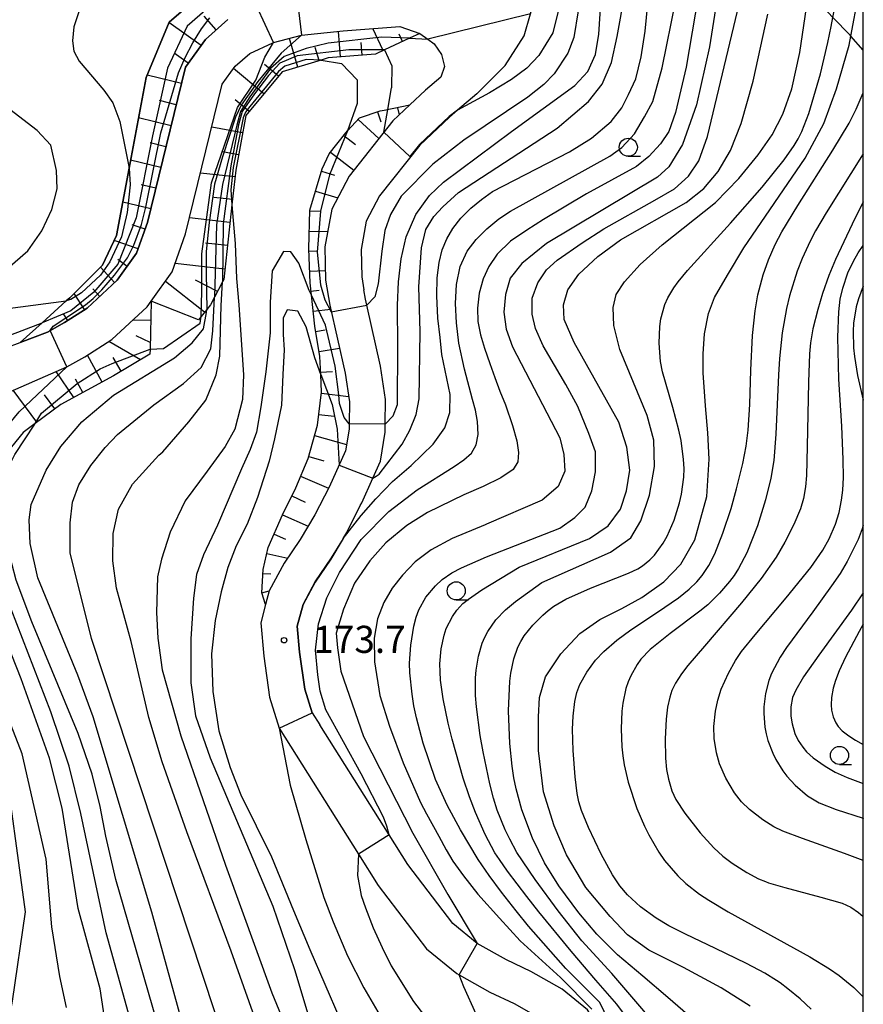
# Model space of a CAD drawing. Extents: x -6000 to -4000, y 87000 to 88500.
# Drawn here: x -4117 to -4000, y 87656 to 87792 of the extents above; entities that cross this region are included whole.
import ezdxf

# ---------------------------------------------------------------- set-up
doc = ezdxf.new("R2010")
doc.units = 0
for name, color, linetype in [('2101000', 7, 'Continuous'), ('2101001', 7, 'Continuous'), ('2103000', 6, 'Continuous'), ('6101110', 6, 'Continuous'), ('6101121', 6, 'Continuous'), ('6101990', 6, 'Continuous'), ('6110000', 1, 'Continuous'), ('6331000', 2, 'Continuous'), ('7101000', 4, 'Continuous'), ('7101001', 8, 'Continuous'), ('7102000', 2, 'Continuous'), ('7102001', 8, 'Continuous'), ('7312000', 4, 'Continuous'), ('999', 7, 'Continuous')]:
    doc.layers.add(name, color=color, linetype=linetype)
doc.styles.add('Dm_Anotation', font='txt.shx', dxfattribs={"bigfont": 'PSCDM.shx'})

# ---------------------------------------------------------------- blocks, each defined once
blk = doc.blocks.new('633100')
at = {"layer": '6331000'}
blk.add_lwpolyline([(0, -0.5), (0.67, -0.5)], dxfattribs=at)
blk.add_circle((0, 0), 0.5, dxfattribs=at)
blk = doc.blocks.new('731200')
at = {"layer": '7312000'}
blk.add_circle((0, 0), 0.15, dxfattribs=at)

msp = doc.modelspace()

# ---------------------------------------------------------------- linework, layer by layer
at = {"layer": '2101000', "flags": 128}
for points in [[(-4052.69, 87782.59), (-4049.47, 87785.79), (-4046.86, 87789.9), (-4046, 87792.93), (-4044.93, 87796.69), (-4044.41, 87800.96)], [(-4122.49, 87745.27), (-4116.49, 87747.52), (-4112.73, 87748.93), (-4110.38, 87750.25), (-4107.23, 87752.27), (-4103.09, 87756.12), (-4100.41, 87759.83), (-4098.92, 87764.11), (-4093.65, 87785.58), (-4090.91, 87789.4), (-4087.81, 87792.14)], [(-4120.11, 87739.75), (-4110.03, 87744.14), (-4107.54, 87745.54), (-4103.85, 87747.91), (-4098.95, 87752.45), (-4098.4, 87753.22), (-4095.48, 87757.26), (-4093.64, 87762.54), (-4088.57, 87783.24), (-4086.81, 87785.69), (-4084.78, 87787.48), (-4081.59, 87788.94), (-4081.51, 87788.96), (-4077.63, 87789.98), (-4071.85, 87790.58), (-4064.02, 87791.19), (-4061.26, 87790.24), (-4060.17, 87789.45), (-4059.3, 87788.82), (-4058.29, 87787.32), (-4057.88, 87785.68), (-4058.37, 87784.21), (-4060.5, 87782.39), (-4062.66, 87780.36), (-4064.99, 87778.17), (-4071.04, 87770.51), (-4073.45, 87765.92)], [(-4052.69, 87782.59), (-4053.4, 87781.88), (-4056.05, 87779.62), (-4057.16, 87778.67), (-4061.29, 87774.78), (-4066.83, 87767.78), (-4068.67, 87764.27), (-4069.4, 87760.34), (-4069.31, 87756.59), (-4069.01, 87754.8)], [(-4073.45, 87765.92), (-4074.41, 87760.74), (-4074.3, 87756.11), (-4073.72, 87752.65), (-4071.61, 87743.28), (-4071, 87739.29), (-4071.04, 87736.24), (-4071.05, 87735.53), (-4071.54, 87732.54), (-4073.81, 87727.51), (-4075.77, 87723.65), (-4077.79, 87720.24), (-4080.02, 87716.97), (-4082.08, 87713.14), (-4082.58, 87711.25), (-4083.25, 87708.74), (-4082.85, 87704.13), (-4082.05, 87698.46), (-4080.7, 87694.18), (-4069.76, 87676.76), (-4067.04, 87672.44), (-4060.33, 87663.67), (-4056.17, 87660.26), (-4055.83, 87660.07), (-4051.61, 87657.68), (-4048.24, 87656.08), (-4044.93, 87654.19)], [(-4071.88, 87720.4), (-4071.38, 87721.24), (-4069.5, 87724.95), (-4069.3, 87725.35), (-4067.77, 87728.74), (-4066.72, 87731.08), (-4066.06, 87735.09), (-4066.05, 87736.2), (-4066, 87739.63), (-4066.7, 87744.21), (-4068.6, 87752.65), (-4068.79, 87753.48), (-4069.01, 87754.8)], [(-4034.92, 87643.36), (-4034.88, 87644.1), (-4034.89, 87647.58), (-4035.7, 87651.41), (-4038.12, 87655.23), (-4041.63, 87658.07), (-4045.93, 87660.52), (-4049.31, 87662.12), (-4053.33, 87664.4), (-4056.71, 87667.17), (-4062.93, 87675.3), (-4065.52, 87679.42), (-4075.09, 87694.64)]]:
    msp.add_lwpolyline(points, dxfattribs=at)
at = {"layer": '2101001', "flags": 128}
msp.add_lwpolyline([(-4071.88, 87720.4), (-4073.57, 87717.56), (-4075.74, 87714.37), (-4077.4, 87711.28), (-4078.2, 87708.29), (-4077.88, 87704.7), (-4077.15, 87699.57), (-4076.13, 87696.29), (-4075.09, 87694.64)], dxfattribs=at)
at = {"layer": '2103000', "flags": 128}
msp.add_lwpolyline([(-4000, 87787.91), (-4001.71, 87789.88), (-4001.8, 87789.99), (-4004.2, 87792.46), (-4005.46, 87793.76), (-4007.58, 87795.81), (-4010.31, 87798.45), (-4012, 87800.1), (-4014.67, 87802.72), (-4015.13, 87803.1), (-4018.73, 87806.15), (-4019.14, 87806.49), (-4021.38, 87808.03), (-4023.3, 87809.35), (-4023.71, 87809.58), (-4026.84, 87811.36), (-4028.08, 87812.07), (-4030.39, 87813.27), (-4032.69, 87814.46), (-4034.4, 87815.31), (-4036.1, 87816.16), (-4037.96, 87817.05), (-4039.16, 87817.62), (-4042.21, 87819.08)], dxfattribs=at)
at = {"layer": '6101110', "flags": 128}
for points in [[(-4087.81, 87792.14), (-4090.91, 87789.4), (-4093.65, 87785.58), (-4098.92, 87764.11), (-4100.41, 87759.83), (-4103.09, 87756.12), (-4107.23, 87752.27), (-4110.38, 87750.25), (-4112.73, 87748.93)], [(-4061.26, 87790.24), (-4062.71, 87789.56), (-4066.15, 87787.95), (-4067.38, 87787.37), (-4073.96, 87786.84), (-4074.89, 87786.56), (-4080.3, 87784.94), (-4085.33, 87778.88), (-4086.72, 87771.31), (-4087.24, 87766.54), (-4088.37, 87756.2), (-4088.54, 87755.88), (-4089.64, 87753.77), (-4090.2, 87752.7), (-4090.71, 87752.06), (-4091.48, 87751.09), (-4091.85, 87750.62), (-4098.4, 87753.21), (-4098.55, 87746.59), (-4098.57, 87745.89), (-4103.61, 87742.88), (-4110.88, 87738.94), (-4114.43, 87736.31), (-4116.1, 87735.07), (-4121.35, 87728.66)], [(-4082.58, 87711.25), (-4083.09, 87712.88), (-4082.9, 87716.11), (-4082.23, 87719.14), (-4080.26, 87723.67), (-4078.42, 87727.4), (-4076.7, 87731.48), (-4075.42, 87736.05), (-4074.87, 87740.62), (-4074.97, 87743.07), (-4075.08, 87745.58), (-4075.8, 87749.78), (-4076.26, 87754.05), (-4076.44, 87755.74), (-4076.62, 87760.44), (-4076.49, 87765.8), (-4074.76, 87771.49), (-4073.78, 87773.58), (-4071.48, 87776.51), (-4071.26, 87776.75), (-4069.59, 87778.57), (-4066.75, 87779.52), (-4066.19, 87779.64), (-4062.66, 87780.36)], [(-4112.73, 87748.93), (-4116.49, 87747.52)]]:
    msp.add_lwpolyline(points, dxfattribs=at)
at = {"layer": '6101121', "flags": 128}
for points in [[(-4116.49, 87747.52), (-4113.47, 87750.23), (-4110.12, 87753.24), (-4109.64, 87753.67), (-4105.11, 87758.17), (-4103.19, 87762.28), (-4101.44, 87771.59), (-4099.08, 87784.12), (-4095.93, 87791.78), (-4089.96, 87796.95)], [(-4110.03, 87744.14), (-4107.54, 87745.54), (-4103.85, 87747.91), (-4098.95, 87752.45), (-4098.4, 87753.22), (-4095.48, 87757.26), (-4093.64, 87762.54), (-4088.57, 87783.24), (-4086.81, 87785.69), (-4084.78, 87787.48), (-4081.59, 87788.94), (-4081.51, 87788.96), (-4077.63, 87789.98), (-4071.85, 87790.58), (-4064.02, 87791.19)], [(-4064.02, 87791.19), (-4061.26, 87790.24)], [(-4062.66, 87780.36), (-4064.99, 87778.17), (-4071.04, 87770.51), (-4073.45, 87765.92), (-4074.41, 87760.74), (-4074.3, 87756.11), (-4073.72, 87752.65), (-4071.61, 87743.28), (-4071, 87739.29), (-4071.04, 87736.24), (-4071.05, 87735.53), (-4071.54, 87732.54), (-4073.81, 87727.51), (-4075.77, 87723.65), (-4077.79, 87720.24), (-4080.02, 87716.97), (-4082.08, 87713.14), (-4082.58, 87711.25)], [(-4124, 87692.86), (-4124.52, 87698.47), (-4124.7, 87700.36), (-4129.69, 87721.2), (-4130.79, 87726.36), (-4130.89, 87731.16), (-4130.49, 87733.75), (-4129.66, 87734.77), (-4127.02, 87736.35), (-4120.11, 87739.75), (-4110.03, 87744.14)]]:
    msp.add_lwpolyline(points, dxfattribs=at)
at = {"layer": '6101990', "flags": 128}
for points in [[(-4091.51, 87788.57), (-4095.94, 87791.75)], [(-4089.4, 87790.73), (-4091.08, 87792.63)], [(-4072.24, 87786.98), (-4072.52, 87790.51)], [(-4066.34, 87787.86), (-4067.76, 87790.9)], [(-4078.13, 87785.59), (-4079.3, 87789.54)], [(-4063.68, 87789.11), (-4064.15, 87790.12)], [(-4075.2, 87786.47), (-4075.75, 87788.29)], [(-4069.22, 87787.22), (-4069.37, 87788.99)], [(-4093.28, 87786.11), (-4095.2, 87787.49)], [(-4082.82, 87781.9), (-4087.02, 87785.39)], [(-4080.82, 87784.32), (-4082.75, 87785.92)], [(-4094.22, 87783.29), (-4098.95, 87784.45)], [(-4094.93, 87780.37), (-4097.25, 87780.94)], [(-4084.87, 87779.44), (-4086.79, 87781.04)], [(-4064.35, 87779.97), (-4064.14, 87778.96)], [(-4095.64, 87777.46), (-4100.13, 87778.56)], [(-4069.8, 87778.34), (-4066.94, 87775.7)], [(-4067.11, 87779.4), (-4066.65, 87778.02)], [(-4085.77, 87776.51), (-4090.02, 87777.29)], [(-4071.77, 87776.14), (-4070.17, 87774.88)], [(-4096.35, 87774.57), (-4098.52, 87775.1)], [(-4097.06, 87771.69), (-4101.23, 87772.71)], [(-4086.33, 87773.46), (-4088.54, 87773.87)], [(-4073.6, 87773.82), (-4070.41, 87771.31)], [(-4086.82, 87770.39), (-4091.59, 87770.91)], [(-4074.85, 87771.19), (-4073.05, 87770.65)], [(-4097.76, 87768.82), (-4099.77, 87769.31)], [(-4087.16, 87767.26), (-4089.75, 87767.55)], [(-4075.69, 87768.44), (-4072.62, 87767.51)], [(-4098.46, 87765.97), (-4102.32, 87766.92)], [(-4087.51, 87764.11), (-4093.1, 87764.72)], [(-4076.49, 87765.71), (-4074.99, 87765.68)], [(-4099.24, 87763.17), (-4101.02, 87763.79)], [(-4076.56, 87762.91), (-4074.02, 87762.84)], [(-4100.2, 87760.44), (-4103.51, 87761.6)], [(-4087.86, 87760.91), (-4090.91, 87761.24)], [(-4076.61, 87760.13), (-4075.5, 87760.17)], [(-4103.44, 87755.79), (-4105.39, 87757.9)], [(-4101.71, 87758.03), (-4103, 87758.96)], [(-4088.21, 87757.66), (-4095.08, 87758.41)], [(-4076.51, 87757.36), (-4074.33, 87757.45)], [(-4091.01, 87751.68), (-4096.43, 87755.94)], [(-4089.23, 87754.55), (-4092.27, 87756.14)], [(-4107.59, 87752.04), (-4109.03, 87754.27)], [(-4105.5, 87753.88), (-4106.44, 87754.9)], [(-4076.32, 87754.6), (-4075.2, 87754.72)], [(-4109.93, 87750.54), (-4110.51, 87751.45)], [(-4076.02, 87751.83), (-4073.59, 87752.09)], [(-4098.46, 87750.53), (-4100.96, 87750.59)], [(-4098.53, 87747.52), (-4100.45, 87748.4)], [(-4075.67, 87749.04), (-4074.34, 87749.27)], [(-4099.87, 87745.11), (-4104.25, 87747.66)], [(-4105.18, 87742.02), (-4107.2, 87745.76)], [(-4075.2, 87746.26), (-4072.39, 87746.73)], [(-4102.52, 87743.53), (-4103.65, 87745.42)], [(-4109.1, 87739.9), (-4111.54, 87743.48)], [(-4074.99, 87743.41), (-4073.33, 87743.48)], [(-4107.86, 87740.57), (-4108.85, 87742.41)], [(-4114.2, 87736.48), (-4117.47, 87740.9)], [(-4111.7, 87738.33), (-4113.13, 87740.25)], [(-4074.88, 87740.5), (-4071.12, 87740.04)], [(-4075.24, 87737.56), (-4073.13, 87737.31)], [(-4075.82, 87734.63), (-4071.4, 87733.39)], [(-4076.63, 87731.75), (-4074.53, 87731.16)], [(-4077.74, 87729), (-4073.88, 87727.38)], [(-4078.96, 87726.31), (-4077.14, 87725.41)], [(-4080.26, 87723.66), (-4076.68, 87722.11)], [(-4081.42, 87720.99), (-4079.82, 87720.3)], [(-4082.41, 87718.32), (-4079.53, 87717.68)], [(-4082.93, 87715.57), (-4081.88, 87715.51)], [(-4083.09, 87712.88), (-4082.08, 87713.14)]]:
    msp.add_lwpolyline(points, dxfattribs=at)
at = {"layer": '6110000', "flags": 128}
for points in [[(-4055.38, 87820.16), (-4055.56, 87809.49), (-4058.77, 87803.89), (-4065.02, 87801.95), (-4073.37, 87801.7), (-4082.52, 87800.2), (-4089.96, 87796.95), (-4095.93, 87791.78), (-4099.08, 87784.12), (-4101.44, 87771.59), (-4103.19, 87762.28), (-4105.11, 87758.17), (-4109.64, 87753.67), (-4110.12, 87753.24), (-4113.47, 87750.23), (-4116.49, 87747.52)], [(-4052.69, 87782.59), (-4053.4, 87781.88), (-4056.05, 87779.62), (-4057.16, 87778.67), (-4061.29, 87774.78), (-4066.83, 87767.78), (-4068.67, 87764.27), (-4069.4, 87760.34), (-4069.31, 87756.59), (-4069.01, 87754.8)], [(-4071.88, 87720.4), (-4073.57, 87717.56), (-4075.74, 87714.37), (-4077.4, 87711.28), (-4078.2, 87708.29), (-4077.88, 87704.7), (-4077.15, 87699.57), (-4076.13, 87696.29), (-4075.09, 87694.64)]]:
    msp.add_lwpolyline(points, dxfattribs=at)
at = {"layer": '7101000', "flags": 128}
for points in [[(-4019.56, 87799.23), (-4021.23, 87788.4), (-4023.05, 87780.34), (-4024.96, 87774.87), (-4026.86, 87771.77), (-4028.43, 87770.38), (-4043.79, 87761.18), (-4047.2, 87758.41), (-4048.8, 87756.39), (-4049.44, 87754.15), (-4049.65, 87751.71), (-4049.33, 87749.36), (-4048.48, 87746.92), (-4041.91, 87734.33), (-4041.36, 87732.01), (-4041.26, 87729.72), (-4042.16, 87727.57), (-4044.39, 87725.7), (-4052.05, 87722.38), (-4052.25, 87722.3), (-4056.8, 87720.39), (-4059.73, 87718.81), (-4061.93, 87717.15), (-4063.68, 87715.34), (-4065.1, 87713.53), (-4066.23, 87711.57), (-4067.12, 87709.28), (-4067.59, 87706.62), (-4067.54, 87703.35), (-4066.8, 87698.68), (-4065.46, 87694.43), (-4063.58, 87689.36), (-4061.18, 87683.88), (-4060.33, 87682.32), (-4058.67, 87679.25), (-4057.62, 87677.35), (-4056.7, 87675.78), (-4055.22, 87673.76), (-4053.27, 87671.22), (-4050.27, 87667.89), (-4047.39, 87664.78), (-4041.83, 87659.71), (-4037.52, 87655.32)], [(-4066.05, 87736.2), (-4064.94, 87737.34), (-4064.37, 87738.91), (-4064.31, 87746.94), (-4064.37, 87752.65), (-4064.2, 87755.91), (-4063.84, 87759.07), (-4063.17, 87762.1), (-4061.84, 87765.19), (-4059.96, 87767.83), (-4058.01, 87769.65), (-4048.59, 87776.68), (-4039.88, 87783.04), (-4038.05, 87784.99), (-4037.02, 87787.33), (-4036.55, 87790.15), (-4036.24, 87795.11)], [(-4015.63, 87655.73), (-4019.63, 87658.27), (-4024.84, 87661.07), (-4029.64, 87663.47), (-4032.58, 87665.6), (-4034.98, 87668.14), (-4038.32, 87672.14), (-4040.99, 87676.68), (-4042.73, 87680.68), (-4044.19, 87685.35), (-4044.86, 87691.08), (-4044.86, 87695.75), (-4044.73, 87698.42), (-4043.89, 87701.25), (-4041.78, 87704.46), (-4039.17, 87707.24), (-4036.39, 87709.22), (-4033.37, 87710.73), (-4030.58, 87712.24), (-4027.56, 87714.42), (-4025.21, 87716.85), (-4023.28, 87720.2), (-4021.62, 87726.21), (-4021.29, 87731.37), (-4021.5, 87734.99), (-4021.82, 87738.72), (-4022.14, 87743.29), (-4022.14, 87745.95), (-4021.93, 87748.72), (-4021.4, 87751.49), (-4020.55, 87753.72), (-4018.74, 87756.81), (-4016.5, 87760.58), (-4008.01, 87773), (-4005.43, 87777.8), (-4003.68, 87782.57), (-4001.94, 87788.6), (-4001.71, 87789.88), (-4000.67, 87795.54)], [(-4076.26, 87754.05), (-4076.55, 87754.67), (-4078.01, 87758.47), (-4079.1, 87760.04), (-4080.13, 87760.08), (-4081.7, 87757.39), (-4081.96, 87753.07), (-4081.97, 87748.85), (-4082.57, 87743.44), (-4083.26, 87738.61), (-4083.84, 87735.09), (-4084.7, 87732.72), (-4085.93, 87730.02), (-4089.25, 87722.24), (-4091.16, 87718.15), (-4092.11, 87715.41), (-4092.54, 87712.16), (-4092.9, 87706.52), (-4092.9, 87700.45), (-4092.27, 87695.89), (-4090.24, 87690.09), (-4081.59, 87669.58), (-4078.61, 87660.8), (-4076.47, 87653.74)], [(-4000, 87755.27), (-4000.68, 87753.56), (-4000.99, 87752.41), (-4001.36, 87750.18), (-4001.42, 87749.07), (-4001.36, 87746.78), (-4001.23, 87745.57), (-4000.78, 87742.93), (-4000, 87739.52)], [(-4098.55, 87746.59), (-4096.71, 87746.69), (-4091.63, 87750.18), (-4091.48, 87751.09)], [(-4097.66, 87653.82), (-4103.26, 87673.27), (-4104.65, 87679.22), (-4105.44, 87683.35), (-4106.55, 87687.79), (-4108.46, 87693.43), (-4114.89, 87708.87), (-4117.03, 87714.62), (-4118.26, 87719.26), (-4118.78, 87723.67), (-4118.78, 87727.28), (-4118.46, 87729.54), (-4117.23, 87732), (-4114.49, 87736.21)], [(-4000, 87722.25), (-4000.15, 87721.72), (-4000.7, 87720.27), (-4002.21, 87717.22), (-4003.21, 87715.57), (-4004.38, 87713.84), (-4006.99, 87710.24), (-4010.62, 87705.31), (-4011.49, 87703.97), (-4012.69, 87701.73), (-4013.07, 87700.76), (-4013.53, 87698.96), (-4013.73, 87697.13), (-4013.75, 87696.2), (-4013.6, 87694.33), (-4013.42, 87693.4), (-4013.18, 87692.48), (-4012.49, 87690.7), (-4012.07, 87689.85), (-4011.1, 87688.27), (-4010.55, 87687.55), (-4009.4, 87686.29), (-4007.7, 87684.83), (-4006.1, 87683.84)], [(-4006.1, 87683.84), (-4003.74, 87682.92), (-4000.02, 87681.71), (-4000, 87681.7)]]:
    msp.add_lwpolyline(points, dxfattribs=at)
at = {"layer": '7101001', "flags": 128}
for points in [[(-4091.48, 87751.09), (-4091.41, 87754.54), (-4091.41, 87759.78), (-4090.05, 87769.6), (-4086.48, 87779.99), (-4083.94, 87783.79), (-4082.67, 87786.96), (-4081.51, 87788.96), (-4083.81, 87793.97), (-4083.94, 87795.51), (-4082.04, 87796.78), (-4076.65, 87798.36), (-4069.67, 87799), (-4063.65, 87800.26), (-4060.79, 87800.9), (-4057.94, 87802.48), (-4055.72, 87803.75), (-4054.45, 87805.33), (-4053.5, 87807.87), (-4052.87, 87810.09), (-4052.23, 87839.24), (-4053.18, 87845.89), (-4056.36, 87853.63)], [(-4066.05, 87736.2), (-4071.04, 87736.24), (-4071.74, 87737.11), (-4072.36, 87739.07), (-4072.46, 87740.25), (-4072.96, 87744.24), (-4074.31, 87749.91), (-4076.26, 87754.05)], [(-4114.49, 87736.21), (-4114.43, 87736.31), (-4113.53, 87737.75), (-4108.61, 87741.85), (-4105.44, 87743.87), (-4103.8, 87744.58), (-4098.55, 87746.59)]]:
    msp.add_lwpolyline(points, dxfattribs=at)
at = {"layer": '7102000', "flags": 128}
for points in [[(-4000, 87850.23), (-4005.75, 87851.46), (-4010.15, 87851.5), (-4014.16, 87850.35), (-4017.5, 87848.49), (-4019.88, 87846.38), (-4021.42, 87844.36), (-4022.26, 87842.73), (-4022.54, 87840.75), (-4022.42, 87837.65), (-4021.9, 87833.6), (-4020.99, 87828.76), (-4020.51, 87821.1), (-4021.31, 87808.6), (-4021.38, 87808.03), (-4022.81, 87795.39), (-4024.48, 87785.58), (-4025.95, 87779.31), (-4026.86, 87776.69), (-4028.01, 87774.97), (-4029.65, 87773.21)], [(-4018.33, 87764.01), (-4013.97, 87768.98), (-4010.93, 87772.78), (-4009.55, 87774.74), (-4009, 87775.68), (-4008.5, 87776.68), (-4007.54, 87779.18), (-4005.93, 87784.65), (-4004.88, 87788.98), (-4004.43, 87791.19), (-4004.2, 87792.46), (-4004.04, 87793.37), (-4003.45, 87797.64), (-4003.06, 87802.15), (-4002.9, 87804.95), (-4002.44, 87814.81), (-4002.24, 87817.07), (-4002.08, 87818.18), (-4001.7, 87819.85), (-4001.36, 87820.89), (-4000.51, 87822.73), (-4000, 87823.55)], [(-4038.17, 87816.62), (-4038.05, 87815.67), (-4038.29, 87807.65), (-4039.4, 87793.36), (-4040, 87789.67), (-4040.83, 87787.49), (-4042.73, 87784.66), (-4044.14, 87783.18), (-4046.33, 87781.41), (-4055.2, 87775.46), (-4059.48, 87772.15), (-4063.86, 87767.75), (-4065.34, 87765.2), (-4066.12, 87762.98), (-4066.54, 87760.14), (-4067.03, 87755.63), (-4067.51, 87753.82), (-4068.6, 87752.65)], [(-4040.3, 87813.1), (-4041.83, 87794.6), (-4042.9, 87790.31), (-4044.85, 87787.19), (-4046.5, 87785.43), (-4048.63, 87783.86), (-4051.64, 87782.04), (-4056.05, 87779.62)], [(-4035.2, 87653.74), (-4036.4, 87656.22), (-4041.12, 87660.92), (-4046.26, 87666.79), (-4047.97, 87668.92), (-4050, 87671.48), (-4051.7, 87673.82), (-4053.21, 87676.01), (-4055.65, 87680.12), (-4057.51, 87683.54), (-4059.09, 87687.08), (-4060.81, 87692.1), (-4061.73, 87695.6), (-4062.08, 87697.27), (-4062.35, 87698.88), (-4062.65, 87701.83), (-4062.69, 87703.14), (-4062.54, 87705.66), (-4062.12, 87708.29), (-4061.8, 87709.5), (-4061.41, 87710.55), (-4060.43, 87712.29), (-4059.12, 87713.87), (-4058.2, 87714.71), (-4056.86, 87715.63), (-4055.53, 87716.32), (-4052.06, 87717.86), (-4041.94, 87721.84), (-4039.85, 87723.29), (-4038.41, 87724.74), (-4037.5, 87727), (-4036.98, 87729.62), (-4037.02, 87732.4), (-4037.94, 87734.93), (-4039.44, 87738.67), (-4041.09, 87741.67), (-4044.23, 87747.06), (-4045.28, 87749.45), (-4045.73, 87751.4), (-4045.73, 87753.65), (-4044.98, 87755.74), (-4043.78, 87757.54), (-4042.29, 87758.89), (-4038.84, 87761.28), (-4035.84, 87763.23), (-4028.81, 87767.17), (-4026.07, 87768.75), (-4024.17, 87770.49), (-4022.74, 87772.64), (-4021.52, 87776), (-4015.59, 87800.86)], [(-4065.04, 87728.28), (-4062.49, 87730.5), (-4059.45, 87733.46), (-4057.84, 87735.69), (-4057.15, 87737.84), (-4057.07, 87740.3), (-4058.22, 87745.83), (-4058.45, 87748.19), (-4058.78, 87750.87), (-4058.93, 87753.95), (-4058.86, 87756.44), (-4058.6, 87758.56), (-4058.17, 87760.31), (-4057.55, 87761.84), (-4056.72, 87763.28), (-4055.6, 87764.7), (-4054.22, 87766.08), (-4052.77, 87767.25), (-4051.22, 87768.37), (-4040.58, 87773.86), (-4037.54, 87775.75), (-4034.82, 87778.04), (-4033.34, 87779.96), (-4032.42, 87781.77), (-4031.43, 87783.96), (-4030.67, 87787.01), (-4030.16, 87790.54), (-4029.36, 87798.6)], [(-4065.52, 87679.42), (-4065.84, 87680.6), (-4066.3, 87681.87), (-4069.4, 87687.84), (-4074.24, 87696.73), (-4075.05, 87699.29), (-4075.36, 87701.56), (-4075.67, 87704.97), (-4075.26, 87708.58), (-4074.12, 87712.19), (-4072.36, 87715.72), (-4069.37, 87720.26), (-4065.58, 87724.11), (-4061.63, 87727.11), (-4056.51, 87730.34), (-4055.19, 87731.27), (-4054.14, 87732.21), (-4053.5, 87733.33), (-4053.21, 87734.8), (-4053.3, 87736.57), (-4053.59, 87738.14), (-4053.99, 87739.64), (-4055.09, 87743.83), (-4055.89, 87747.4), (-4056.22, 87750.23), (-4056.34, 87752.88), (-4056.23, 87755.5), (-4055.68, 87757.99), (-4054.74, 87760.14), (-4053.49, 87761.76), (-4052, 87763.23), (-4050.35, 87764.59), (-4048.73, 87765.68), (-4035, 87773.26), (-4033.36, 87774.46), (-4031.61, 87776.35), (-4030.24, 87778.72), (-4029.08, 87780.82), (-4027.81, 87785.5), (-4025.91, 87794.79)], [(-4067.77, 87728.74), (-4067.32, 87729), (-4066.9, 87729.29), (-4063.7, 87733.46), (-4062.67, 87735.38), (-4061.8, 87737.55), (-4061.36, 87739.73), (-4061.25, 87749.03), (-4061.43, 87755.21), (-4061.06, 87760.61), (-4060.44, 87763.12), (-4059.36, 87764.92), (-4058.1, 87766.27), (-4055.94, 87768.24), (-4042.28, 87777.13), (-4037.97, 87780.82), (-4036.07, 87783.2), (-4034.8, 87786.22), (-4034.01, 87789.79), (-4032.95, 87795.73)], [(-4027.94, 87652.26), (-4031.15, 87656.06), (-4034.75, 87660.27), (-4038.88, 87664.77), (-4042.18, 87668.9), (-4045.32, 87673.24), (-4047.88, 87676.98), (-4048.85, 87678.82), (-4049.5, 87680.1), (-4050.58, 87682.83), (-4051.11, 87684.5), (-4051.62, 87686.47), (-4052.54, 87690.91), (-4052.92, 87693.15), (-4053.44, 87697.14), (-4053.57, 87698.7), (-4053.58, 87701.14), (-4053.5, 87702.18), (-4053.17, 87704.12), (-4052.65, 87705.91), (-4052.31, 87706.74), (-4051.89, 87707.53), (-4050.77, 87709.14), (-4049.43, 87710.55), (-4048.05, 87711.68), (-4044.43, 87714.32), (-4034.92, 87718.51), (-4032.1, 87720.49), (-4030.75, 87722.84), (-4029.56, 87726.37), (-4028.85, 87730.34), (-4028.93, 87733.99), (-4029.86, 87737.42), (-4033.65, 87746.53), (-4034.48, 87749.86), (-4034.56, 87752.36), (-4034.16, 87754.15), (-4033.01, 87755.9), (-4030.83, 87758.28), (-4027.81, 87761.02), (-4020.43, 87766.85), (-4017.18, 87770.18), (-4014.52, 87773.44), (-4012.57, 87776.22), (-4011.11, 87779.07), (-4009.88, 87782.57), (-4008.76, 87787.61), (-4007.65, 87795.11)], [(-4138.99, 87733.34), (-4139.85, 87738.12), (-4139.1, 87741.29), (-4137.55, 87743.67), (-4135.13, 87746.37), (-4131.16, 87749.55), (-4118.94, 87757.13), (-4115.44, 87760.18), (-4113.5, 87762.96), (-4112.11, 87765.9), (-4111.4, 87768.75), (-4111.48, 87771.29), (-4112.27, 87774.79), (-4114.17, 87776.81), (-4124.57, 87784.79), (-4127.19, 87787.65), (-4127.99, 87789.87), (-4127.83, 87792.09), (-4126.83, 87794.35)], [(-4108.34, 87793.36), (-4109.09, 87791.14), (-4109.25, 87789.19), (-4109.09, 87787.8), (-4108.34, 87786.42), (-4104.93, 87782.41), (-4103.7, 87780.66), (-4102.74, 87778.04), (-4101.44, 87771.59)], [(-4031.54, 87652.62), (-4034.05, 87656.01), (-4036.97, 87659.35), (-4040.38, 87663.36), (-4044.83, 87668.77), (-4046.47, 87670.9), (-4049.14, 87674.4), (-4050.27, 87676), (-4050.92, 87676.93), (-4052.24, 87679.47), (-4053.6, 87682.52), (-4054.41, 87684.68), (-4055.27, 87687.27), (-4056.82, 87692.66), (-4057.37, 87694.87), (-4058.06, 87698.24), (-4058.42, 87700.83), (-4058.48, 87701.98), (-4058.49, 87703.08), (-4058.31, 87705.16), (-4057.92, 87707.05), (-4057.62, 87707.94), (-4056.75, 87709.63), (-4056.14, 87710.5), (-4055.31, 87711.39), (-4054.57, 87712), (-4052.73, 87713.29), (-4047.57, 87716.45), (-4037.82, 87720.42), (-4035.24, 87722.13), (-4033.57, 87724.46), (-4032.74, 87727), (-4032.26, 87729.86), (-4032.68, 87733.05), (-4033.77, 87736.49), (-4039.96, 87747.48), (-4041.31, 87750.66), (-4041.43, 87752.72), (-4040.83, 87754.78), (-4039.32, 87756.97), (-4036.7, 87759.39), (-4033.53, 87761.69), (-4024.48, 87766.85), (-4022.02, 87768.79), (-4020.04, 87771.14), (-4018.37, 87774.07), (-4016.86, 87777.8), (-4015.23, 87783.64), (-4013.21, 87792.88)], [(-4062.71, 87789.56), (-4060.17, 87789.45)], [(-4066.15, 87787.95), (-4065.13, 87785.77), (-4065.18, 87782.72)], [(-4074.89, 87786.56), (-4072.11, 87786.1), (-4069.94, 87783.83), (-4069.93, 87780.56), (-4071.26, 87776.75)], [(-4065.69, 87779.74), (-4065.18, 87782.72)], [(-4039.86, 87697.85), (-4039.58, 87699.1), (-4039.15, 87700.23), (-4038.22, 87701.92), (-4036.99, 87703.58), (-4035.83, 87704.79), (-4034.05, 87706.33), (-4032.1, 87707.76), (-4028.43, 87710.2), (-4025.54, 87712.21), (-4024.04, 87713.41), (-4023.02, 87714.39), (-4022.26, 87715.3), (-4021.35, 87716.66), (-4020.53, 87718.27), (-4019.4, 87721.15), (-4018.27, 87724.54), (-4017.5, 87727.27), (-4016.66, 87730.78), (-4016.19, 87733.17), (-4015.92, 87735.39), (-4015.69, 87738.91), (-4015.56, 87743.68), (-4015.32, 87748.47), (-4014.96, 87751.86), (-4014.55, 87754.1), (-4013.82, 87756.87), (-4013.1, 87758.93), (-4012.18, 87761.03), (-4011.25, 87762.8), (-4009.04, 87766.46), (-4004.23, 87774.1), (-4001.97, 87777.83), (-4000.97, 87779.77), (-4000, 87782.02)], [(-4029.65, 87773.21), (-4031.35, 87771.82), (-4038.24, 87768.04), (-4044.18, 87764.5), (-4046.5, 87763.05), (-4048.73, 87761.49), (-4050.57, 87759.7), (-4051.75, 87758.02), (-4052.54, 87756.3), (-4053.06, 87754.3), (-4053.3, 87752.26), (-4053.24, 87750.4), (-4052.91, 87748.58), (-4052.34, 87746.71), (-4051.61, 87744.59), (-4050.91, 87742.66), (-4050.2, 87740.77), (-4049.45, 87738.89), (-4048.49, 87736.02), (-4047.85, 87733.92), (-4047.64, 87732.29), (-4047.75, 87731.02), (-4048.39, 87729.95), (-4050.09, 87728.78), (-4052.54, 87727.61), (-4055.2, 87726.44), (-4060.21, 87723.99), (-4063.08, 87722.18), (-4065.96, 87719.8), (-4068.19, 87717.3), (-4070.28, 87714.2), (-4071.84, 87710.63), (-4072.85, 87707.29), (-4072.64, 87705.29), (-4072.17, 87702.07), (-4069.06, 87693), (-4062.26, 87679.67), (-4057.42, 87671.16), (-4053.33, 87664.4)], [(-4000, 87773.6), (-4005.12, 87765.43), (-4006.59, 87762.93), (-4007.33, 87761.53), (-4008.45, 87759.1), (-4009.12, 87757.37), (-4010.19, 87753.94), (-4010.6, 87752.22), (-4011.21, 87748.82), (-4011.59, 87745.29), (-4011.73, 87743.03), (-4012.1, 87734.84), (-4012.37, 87731.17), (-4012.76, 87728.72), (-4013.52, 87725.75), (-4014.6, 87722.17), (-4016.1, 87718.41), (-4017.23, 87716.25), (-4017.84, 87715.3), (-4018.48, 87714.43), (-4019.87, 87712.83), (-4021.49, 87711.24), (-4022.57, 87710.33), (-4026.7, 87707.27), (-4029.46, 87705.07), (-4030.72, 87703.7), (-4031.26, 87702.98), (-4032.14, 87701.42), (-4032.49, 87700.56), (-4032.79, 87699.65), (-4033.21, 87697.63), (-4033.34, 87696.51), (-4033.45, 87694.1), (-4033.34, 87691.58), (-4033.21, 87690.33), (-4033.03, 87689.1), (-4032.5, 87686.69), (-4031.31, 87683.08), (-4030.25, 87680.63), (-4029.64, 87679.41), (-4028.24, 87677.02), (-4027.45, 87675.89), (-4025.62, 87673.74), (-4024.52, 87672.7), (-4022.62, 87671.23), (-4021.32, 87670.37), (-4018.65, 87668.78), (-4007.39, 87662.55), (-4004.69, 87660.91)], [(-4087.24, 87766.54), (-4087.07, 87764.38), (-4086.78, 87761.2), (-4086.59, 87756.37), (-4086.29, 87752.72), (-4085.92, 87747.2), (-4085.62, 87743.02), (-4085.78, 87739.61), (-4086.84, 87735.53), (-4088.18, 87733.14), (-4090.68, 87729.7), (-4093.7, 87725.61), (-4095.76, 87721.29), (-4096.99, 87717.52), (-4097.51, 87715.1), (-4097.66, 87710.18), (-4097.47, 87706.6), (-4096.87, 87702.24), (-4094.29, 87693.11), (-4088.14, 87675.25), (-4081.71, 87657.59), (-4076.71, 87645.37)], [(-4000, 87766.95), (-4001.52, 87763.84), (-4003.82, 87758.98), (-4004.74, 87756.76), (-4005.63, 87754.26), (-4006.29, 87752.06), (-4006.95, 87749.38), (-4007.3, 87747.45), (-4007.45, 87745.92), (-4007.58, 87742), (-4007.74, 87733.14), (-4007.86, 87729.13), (-4007.99, 87727.54), (-4008.26, 87725.95), (-4008.67, 87724.52), (-4009.58, 87722.33), (-4010.83, 87719.87), (-4012.06, 87717.82), (-4014.1, 87714.87), (-4016.83, 87711.48), (-4021.96, 87705.51), (-4024.24, 87702.83), (-4025.12, 87701.68), (-4025.93, 87700.4), (-4026.44, 87699.37), (-4026.74, 87698.47), (-4027.04, 87697.09), (-4027.25, 87695.43), (-4027.37, 87692.72), (-4027.31, 87690.03), (-4027.17, 87688.46), (-4026.93, 87687.14), (-4026.44, 87685.5), (-4025.89, 87684.3), (-4024.68, 87682.44), (-4022.54, 87679.71), (-4020.63, 87677.63), (-4019.4, 87676.48), (-4018.1, 87675.49), (-4016.11, 87674.21), (-4014.46, 87673.34), (-4013.53, 87672.95), (-4013.08, 87672.79), (-4010.85, 87672.13), (-4005.87, 87670.81), (-4002.94, 87669.96), (-4001.72, 87669.42), (-4000.64, 87668.7), (-4000, 87668.14)], [(-4024.29, 87757.45), (-4018.33, 87764.01)], [(-4003.01, 87725.71), (-4002.84, 87727.08), (-4002.75, 87728.84), (-4002.76, 87731.3), (-4002.98, 87735.91), (-4003.37, 87742.44), (-4003.53, 87748.24), (-4003.4, 87751.73), (-4003.2, 87753.49), (-4002.84, 87755.03), (-4002.12, 87757.14), (-4001.37, 87758.75), (-4000.7, 87759.89), (-4000, 87760.92)], [(-4022.51, 87653.02), (-4026.99, 87656.94), (-4030.46, 87659.87), (-4033.95, 87662.83), (-4036.8, 87665.71), (-4039.3, 87668.64), (-4042.06, 87672.36), (-4044.06, 87675.55), (-4045.72, 87678.98), (-4047.16, 87682.87), (-4047.96, 87685.78), (-4048.28, 87687.32), (-4048.53, 87688.9), (-4048.85, 87692.07), (-4049.04, 87696.58), (-4048.86, 87700.67), (-4048.72, 87701.8), (-4048.3, 87703.74), (-4047.72, 87705.39), (-4047.32, 87706.16), (-4046.85, 87706.92), (-4045.67, 87708.4), (-4044.28, 87709.8), (-4043.53, 87710.44), (-4042.75, 87711.02), (-4041.08, 87712.03), (-4037.7, 87713.51), (-4032.45, 87715.59), (-4031.17, 87716.22), (-4030.52, 87716.62), (-4029.49, 87717.43), (-4028.84, 87718.11), (-4027.66, 87719.75), (-4027.12, 87720.73), (-4026.15, 87722.94), (-4025.4, 87725.33), (-4025.12, 87726.53), (-4024.8, 87728.88), (-4024.77, 87730.07), (-4024.82, 87731.3), (-4025.17, 87733.94), (-4025.48, 87735.38), (-4026.32, 87738.53), (-4027.73, 87743.43), (-4028, 87744.87), (-4028.2, 87747.41), (-4028.12, 87749.7), (-4027.97, 87750.76), (-4027.43, 87752.74), (-4027, 87753.69), (-4026.19, 87755.05), (-4025.58, 87755.88), (-4024.29, 87757.45)], [(-4081.87, 87647.91), (-4087.35, 87663.34), (-4093.46, 87679.82), (-4096.87, 87689.54), (-4098.7, 87695.65), (-4101.16, 87706.17), (-4103.18, 87713.51), (-4103.7, 87717.32), (-4103.66, 87721.09), (-4102.9, 87724.46), (-4100.96, 87727.92), (-4097.35, 87731.92), (-4096.79, 87732.39), (-4093.19, 87736.51), (-4090.84, 87739.52), (-4089.4, 87743.05), (-4088.89, 87745.61), (-4088.8, 87749.16), (-4088.72, 87752.63), (-4088.54, 87755.88)], [(-4089.57, 87654.81), (-4106.63, 87706.56), (-4109.57, 87718.43), (-4109.57, 87722.56), (-4109.25, 87725.42), (-4108.38, 87727.8), (-4106.71, 87730.5), (-4104.77, 87733), (-4103.06, 87734.78), (-4098.01, 87738.88), (-4093.92, 87741.84), (-4091.51, 87744.02), (-4090.17, 87746.61), (-4089.88, 87749.1), (-4089.64, 87753.77)], [(-4135.37, 87740.34), (-4135.45, 87741.93), (-4134.73, 87743.67), (-4133.22, 87745.74), (-4130.72, 87747.92), (-4127.03, 87750.02), (-4121.04, 87751.81), (-4110.12, 87753.24)], [(-4093.62, 87651.64), (-4098.3, 87668.74), (-4106.4, 87695.73), (-4108.54, 87701.52), (-4114.06, 87714.98), (-4115.13, 87719.7), (-4115.25, 87722.96), (-4114.97, 87725.1), (-4112.9, 87729.86), (-4110.88, 87733.12), (-4107.98, 87736.53), (-4103.58, 87740.22), (-4095.19, 87745.39), (-4092.72, 87747.46), (-4091.17, 87749.38), (-4090.73, 87751.64), (-4090.71, 87752.06)], [(-4074.97, 87743.07), (-4075.8, 87745.4), (-4076.98, 87749.67), (-4078.11, 87751.81), (-4079.62, 87752.01), (-4080.17, 87750.85), (-4080.17, 87748.62), (-4080.04, 87746.48), (-4080.19, 87743.06), (-4080.39, 87738.84), (-4081.34, 87734.2), (-4082.07, 87731.09), (-4083.71, 87726.05), (-4085.12, 87722.4), (-4086.67, 87719.38), (-4087.82, 87716.37), (-4088.73, 87713.03), (-4089.57, 87709.06), (-4090.04, 87704.46), (-4089.89, 87699.22), (-4089.05, 87693.82), (-4087.5, 87688.74), (-4086, 87684.97), (-4081.79, 87676.36), (-4078.73, 87668.94), (-4076.47, 87663.58), (-4072.31, 87653.98)], [(-4122.49, 87745.27), (-4121.88, 87746.49), (-4120.61, 87747.51), (-4113.47, 87750.23)], [(-4071.88, 87720.4), (-4069.37, 87723.6), (-4067.34, 87725.9), (-4065.04, 87728.28)], [(-4000, 87675.88), (-4002.6, 87676.86), (-4008.39, 87678.91), (-4011.11, 87679.95), (-4012.34, 87680.55), (-4013.9, 87681.52), (-4015.72, 87682.91), (-4016.84, 87684), (-4017.79, 87685.23), (-4018.99, 87687.25), (-4019.89, 87689.26), (-4020.3, 87690.76), (-4020.59, 87692.74), (-4020.63, 87694.4), (-4020.42, 87696.54), (-4020.12, 87698.06), (-4019.62, 87699.56), (-4018.63, 87701.78), (-4017.65, 87703.54), (-4016.81, 87704.76), (-4014.95, 87707.1), (-4010.64, 87712.21), (-4007.27, 87716.37), (-4005.59, 87718.78), (-4004.73, 87720.33), (-4003.85, 87722.36), (-4003.35, 87723.98), (-4003.01, 87725.71)], [(-4101.32, 87653.94), (-4104.61, 87665.85), (-4108.1, 87682.36), (-4109.73, 87688.9), (-4112.27, 87696.44), (-4120.92, 87718.75), (-4122.43, 87724.79)], [(-4183.31, 87601.04), (-4181.33, 87601.59), (-4179.58, 87603.93), (-4174.5, 87614.85), (-4171.8, 87619.21), (-4169.22, 87622.47), (-4166.88, 87624.93), (-4163.94, 87627.11), (-4159.58, 87629.53), (-4150.29, 87633.26), (-4115.64, 87645.21), (-4108.62, 87648.1), (-4106.87, 87649.61), (-4105.76, 87651.28), (-4105.17, 87653.11), (-4104.97, 87655.09), (-4105.44, 87658.11), (-4108.5, 87669.22), (-4110.68, 87683.11), (-4112.43, 87690.01), (-4116.36, 87701.01), (-4123.82, 87719.82)], [(-4000, 87712.88), (-4001.64, 87710.51), (-4006.16, 87704.26), (-4008.25, 87701.28), (-4009.34, 87699.45), (-4009.78, 87698.4), (-4009.99, 87697.14), (-4010, 87695.81), (-4009.84, 87694.78), (-4009.44, 87693.44), (-4008.98, 87692.46), (-4008.37, 87691.55), (-4007.83, 87690.91), (-4006.92, 87690.09), (-4005.26, 87688.91), (-4003.87, 87688.11), (-4002.23, 87687.37), (-4000, 87686.5)], [(-4110.09, 87655.53), (-4111, 87659.85), (-4112.11, 87666.68), (-4112.9, 87676.04), (-4116.24, 87690.61), (-4123.96, 87710.45)], [(-4000, 87708.56), (-4000.56, 87707.54), (-4002.44, 87704), (-4003.33, 87702.11), (-4003.85, 87700.75), (-4004.15, 87699.7), (-4004.38, 87698.4), (-4004.44, 87697.4), (-4004.37, 87696.68), (-4004.14, 87695.75), (-4003.79, 87694.92), (-4003.45, 87694.4), (-4002.9, 87693.81), (-4002.02, 87693.1), (-4001.09, 87692.5), (-4000, 87691.91)], [(-4007.21, 87655.3), (-4008.7, 87656.75), (-4010.41, 87658.15), (-4011.49, 87658.95), (-4011.99, 87659.28), (-4013.62, 87660.28), (-4016.16, 87661.64), (-4020.42, 87663.72), (-4024.56, 87665.67), (-4026.86, 87666.82), (-4028.62, 87667.88), (-4030.77, 87669.48), (-4032.58, 87671.14), (-4033.63, 87672.36), (-4034.63, 87673.88), (-4036.22, 87676.75), (-4037.99, 87680.46), (-4038.93, 87682.8), (-4039.29, 87683.97), (-4039.53, 87685.14), (-4039.83, 87687.44), (-4040.1, 87691.1), (-4040.18, 87694.02), (-4040.11, 87695.84), (-4039.86, 87697.85)], [(-4080.7, 87694.18), (-4079.2, 87686.31), (-4077.04, 87678.78), (-4074.54, 87670.74), (-4073.25, 87667.4), (-4071.29, 87662.67), (-4069, 87658.28), (-4066.77, 87654.38)], [(-4118.87, 87691.44), (-4115.79, 87668.78), (-4117.59, 87656.44), (-4118.46, 87651.6), (-4119.69, 87650.13), (-4121.79, 87648.58), (-4126.56, 87646.76), (-4146.12, 87641.91), (-4154.34, 87639.37), (-4161.05, 87636.6), (-4166.88, 87633.34), (-4171.36, 87630.25), (-4174.02, 87627.94), (-4176.29, 87625.09), (-4182.6, 87615.92)], [(-4069.76, 87676.76), (-4069.87, 87673.8), (-4069.39, 87671.03), (-4068.79, 87669.34), (-4067.72, 87666.56), (-4066.48, 87663.84), (-4065.23, 87661.32), (-4062.13, 87656.37), (-4058.65, 87651.83)], [(-4048.74, 87610.04), (-4048.88, 87610.39), (-4049.23, 87612.3), (-4049.62, 87615.94), (-4049.89, 87619.63), (-4049.48, 87623.47), (-4049.42, 87624.08), (-4047.94, 87633.76), (-4047.03, 87640.83), (-4047.1, 87643.13), (-4047.32, 87644.88), (-4047.65, 87645.96), (-4047.83, 87646.51), (-4050.37, 87650.17), (-4052.6, 87652.71), (-4053.5, 87654.64), (-4055.2, 87658.42), (-4055.83, 87660.07)], [(-4004.69, 87660.91), (-4003.35, 87659.98), (-4001.31, 87658.32), (-4000, 87657.02)]]:
    msp.add_lwpolyline(points, dxfattribs=at)
at = {"layer": '7102001', "flags": 128}
for points in [[(-4056.11, 87861.06), (-4050.76, 87849.49), (-4049.62, 87841.62), (-4050.13, 87817.64), (-4051.27, 87808.85), (-4053.56, 87803.94), (-4057.04, 87800.86), (-4062.48, 87798.76), (-4066.9, 87797.69), (-4071.26, 87797.06), (-4074.26, 87796.65), (-4077.64, 87795.83), (-4078.28, 87795.44), (-4077.63, 87789.98), (-4080.42, 87787.52), (-4083.65, 87783.61), (-4085.94, 87780.33), (-4086.75, 87778.65), (-4088.55, 87773.19), (-4089.66, 87769.38), (-4090.37, 87764.07), (-4090.8, 87760.1), (-4090.8, 87757.12), (-4090.71, 87752.06)], [(-4055.37, 87826.15), (-4054.32, 87822.12), (-4054.2, 87813.33), (-4054.6, 87808.37), (-4057.11, 87804.43), (-4059.62, 87802.66), (-4065.67, 87800.83), (-4080.74, 87798.78), (-4088.85, 87795.24), (-4093.42, 87791.24), (-4096.15, 87785.42), (-4098.21, 87776.06), (-4100.49, 87764.76), (-4102.98, 87758.31), (-4106.32, 87754.46), (-4109.48, 87751.89), (-4113.47, 87750.23)], [(-4122.43, 87724.79), (-4122.35, 87728.7), (-4121.2, 87732.42), (-4116.65, 87737.92), (-4110.03, 87744.14), (-4112.35, 87749.14), (-4111.94, 87749.74), (-4110.18, 87750.93), (-4107.47, 87752.71), (-4106.42, 87753.57), (-4105.19, 87754.77), (-4103.48, 87756.82), (-4101.66, 87759.22), (-4100.79, 87760.97), (-4099.73, 87763.8), (-4099.15, 87766.21), (-4097.06, 87776.51), (-4094.64, 87784.79), (-4093.72, 87786.9), (-4092.64, 87788.94), (-4091.46, 87790.88), (-4090.29, 87792.41)], [(-4046, 87792.93), (-4060.17, 87789.45)], [(-4062.71, 87789.56), (-4066.52, 87789.7), (-4073.93, 87788.87), (-4076.99, 87788.16), (-4080, 87787.03), (-4081.9, 87785.39), (-4084.75, 87781.49), (-4086.05, 87779.42), (-4086.58, 87777.53), (-4088.52, 87769.35), (-4089.37, 87763.78), (-4089.64, 87753.77)], [(-4066.15, 87787.95), (-4067.79, 87787.98), (-4071.1, 87787.95), (-4078.24, 87787.15), (-4080.6, 87786.12), (-4082.2, 87784.44), (-4084.11, 87781.9), (-4085.83, 87779.45), (-4086.31, 87777.61), (-4087.4, 87771.94), (-4088.43, 87763.92), (-4088.54, 87755.88)], [(-4074.89, 87786.56), (-4077, 87786.62), (-4079.91, 87785.71), (-4080.82, 87784.99), (-4084.75, 87780.11), (-4085.37, 87779.36), (-4085.67, 87778.56), (-4087.06, 87771.68), (-4087.41, 87768.61), (-4087.24, 87766.54)], [(-4056.05, 87779.62), (-4057.21, 87778.76), (-4061.31, 87774.9), (-4062.67, 87773.23), (-4066.23, 87776.6), (-4065.69, 87779.74)], [(-4071.26, 87776.75), (-4073.77, 87770.7), (-4075.02, 87765.66), (-4075.45, 87759.98), (-4074.99, 87755.47), (-4074.38, 87753.41), (-4073.52, 87751.75), (-4068.6, 87752.65)], [(-4101.44, 87771.59), (-4101.31, 87769.29), (-4101.71, 87765.46), (-4102.5, 87762.11), (-4104.1, 87758.65), (-4105.4, 87756.82), (-4108.04, 87754.37), (-4109.48, 87753.46), (-4110.12, 87753.24)], [(-4074.97, 87743.07), (-4073.38, 87738.94), (-4072.7, 87735.52), (-4072.43, 87730.56), (-4067.77, 87728.74)], [(-4071.88, 87720.4), (-4073.53, 87717.74), (-4075.77, 87714.4), (-4076.1, 87713.7)], [(-4080.7, 87694.18), (-4076.13, 87696.29), (-4077.15, 87699.57), (-4077.88, 87704.7), (-4078.2, 87708.29), (-4077.4, 87711.28), (-4076.1, 87713.7)], [(-4065.52, 87679.42), (-4069.76, 87676.76)], [(-4055.83, 87660.07), (-4053.33, 87664.4)]]:
    msp.add_lwpolyline(points, dxfattribs=at)
at = {"layer": '999', "flags": 128}
msp.add_lwpolyline([(-6000, 87000), (-4000, 87000), (-4000, 88500), (-6000, 88500)], close=True, dxfattribs=at)

# ---------------------------------------------------------------- block references
at = {"layer": '6331000', "xscale": 2.5, "yscale": 2.5, "zscale": 2.5}
for p in [(-4032.47, 87774.5), (-4056.24, 87713.16), (-4003.29, 87690.4)]:
    msp.add_blockref('633100', p, dxfattribs=at)
at = {"layer": '7312000', "xscale": 2.5, "yscale": 2.5, "zscale": 2.5}
msp.add_blockref('731200', (-4080.02, 87706.33, 173.69), dxfattribs=at)

# ---------------------------------------------------------------- texts
at = {"layer": '7312000', "style": 'Dm_Anotation'}
msp.add_text('173.7', height=3.75, dxfattribs=at).set_placement((-4076, 87704.58))

doc.saveas('drawing.dxf')
